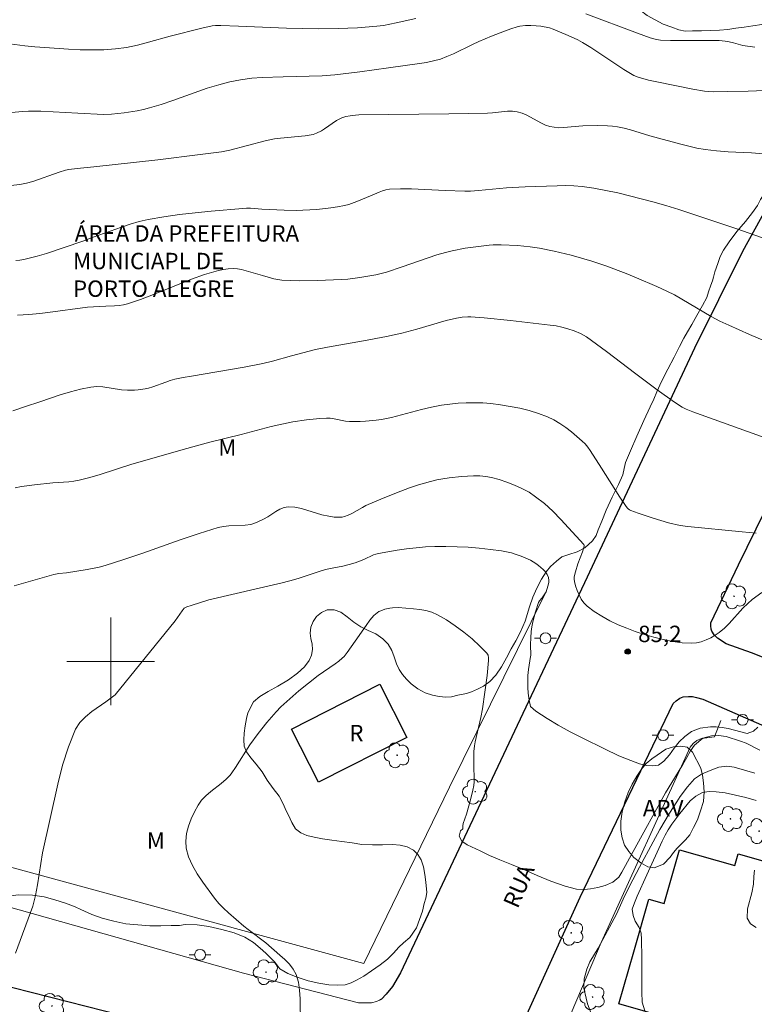
# Model space of a CAD drawing. Units: metres. Extents: x 278780 to 279295, y 1667684 to 1668248.
# Drawn here: x 279092 to 279159, y 1667869 to 1667959 of the extents above; entities that cross this region are included whole.
import ezdxf

# ---------------------------------------------------------------- set-up
doc = ezdxf.new("R2010")
doc.units = ezdxf.units.M
doc.header["$MEASUREMENT"] = 0
for name, color, linetype, lineweight, true_color in [('Arvores_Isoladas', 7, 'Continuous', 18, 0x00ff33), ('Curvas_Intermediarias', 7, 'Continuous', 9, 0x783c14), ('Curvas_Mestras', 7, 'Continuous', 20, 0x783c14), ('Pto_Cotado', 7, 'Continuous', 9, 0x783c14), ('Topon_Pto_Cotado', 7, 'Continuous', 9, 0x783c14), ('Topon_Vegetacao', 7, 'Continuous', 9, 0x00ff33), ('Vegetacao', 7, 'Orla8', 9, 0x00ff33)]:
    doc.layers.add(name, color=color, linetype=linetype, lineweight=lineweight, true_color=true_color)
for name, color, linetype, lineweight in [('Cerca', 8, 'Cerca', 20), ('Edificacoes', 7, 'Continuous', 30), ('Malha_Coordenadas', 7, 'Continuous', 15), ('Muro_Grade', 8, 'Continuous', 20), ('Pavimentacao_Asfaltica_Mfio', 10, 'Continuous', 30), ('Pavimentacao_Asfaltica_S_Mfio', 10, 'Continuous', 15), ('Pavimentacao_Nao_Asfaltica_Mfio', 10, 'Continuous', 30), ('Poste', 7, 'Continuous', 9), ('Topon_de_Vias', 7, 'Continuous', 9), ('Topon_Diversos', 7, 'Continuous', 9), ('Topon_Fundacao_Const_Ruinas', 7, 'Continuous', 9)]:
    doc.layers.add(name, color=color, linetype=linetype, lineweight=lineweight)
doc.styles.add('Arial', font='arial.ttf', dxfattribs={"height": 1.5})
doc.styles.get("Standard").update_dxf_attribs({"font": 'arial.ttf'})
doc.linetypes.add('Cerca', pattern='A,10,0,["X",Standard,S=1,R=0,X=0,Y=-0.5],0.1', length=10.1)
doc.linetypes.add('Orla8', pattern='A,6,-0.5,["V",Standard,S=1,R=0,X=-0.5,Y=-1],-0.5,6,-0.5,["V",Standard,S=1,R=0,X=-0.5,Y=-1],-0.5', length=14)

# ---------------------------------------------------------------- blocks, each defined once
blk = doc.blocks.new('Cotas')
at = {"layer": 'Pto_Cotado'}
blk.add_hatch(color=256, dxfattribs=at).paths.add_polyline_path([(0, 0.24, 1), (0, -0.24, 1)])
at = {"layer": 'Pto_Cotado', "lineweight": -3}
blk.add_lwpolyline([(0, -0.24, -1), (0, 0.24, -1)], format="xyb", close=True, dxfattribs=at)
blk = doc.blocks.new('Poste')
at = {"layer": 'Poste'}
for points in [[(-0.5, 0), (-1, 0)], [(0.5, 0), (1, 0)]]:
    blk.add_lwpolyline(points, dxfattribs=at)
blk.add_lwpolyline([(0, 0.5, 1), (0, -0.5, 1)], format="xyb", close=True, dxfattribs=at)
blk = doc.blocks.new('Arvore')
at = {"layer": 'Arvores_Isoladas'}
blk.add_lwpolyline([(-0.718, 0.493, 0.872324), (-0.722, -0.551, 0.862983), (0.284, -0.827, 0.900105), (0.89, 0.029, 0.863155), (0.262, 0.861, 0.882486)], format="xyb", close=True, dxfattribs=at)
blk.add_circle((0, 0), 0.0286, dxfattribs=at)

msp = doc.modelspace()

# ---------------------------------------------------------------- linework, layer by layer
at = {"layer": 'Cerca', "flags": 128}
msp.add_lwpolyline([(279082.693, 1667956.903), (279082.577, 1667956.701), (279073.382, 1667940.61), (279062.662, 1667923.396), (279046.514, 1667895.549), (279045.255, 1667892.989), (279050.282, 1667892.155), (279065.221, 1667888.387), (279074.727, 1667885.558), (279123.164, 1667872.373), (279131.006, 1667888.486), (279139.75, 1667906.163)], dxfattribs=at)
at = {"layer": 'Curvas_Intermediarias', "flags": 128}
for points, elevation in [([(279143.489, 1667959.227), (279148.212, 1667957.468), (279149.398, 1667957.048), (279149.954, 1667956.895), (279150.333, 1667956.837), (279151.239, 1667956.8), (279152.672, 1667956.795), (279155.268, 1667956.814), (279155.711, 1667956.802), (279156.259, 1667956.743), (279156.622, 1667956.685), (279157.017, 1667956.597), (279157.871, 1667956.348), (279158.962, 1667956.192)], 78), ([(279085.839, 1667949.748), (279091.922, 1667950.313), (279092.489, 1667950.35), (279093.616, 1667950.327), (279096.993, 1667950.142), (279099.335, 1667950.039), (279100.079, 1667950.068), (279101.248, 1667950.197), (279102.413, 1667950.381), (279102.989, 1667950.5), (279103.558, 1667950.642), (279104.625, 1667950.96), (279105.684, 1667951.314), (279108.846, 1667952.426), (279109.911, 1667952.756), (279110.896, 1667953.013), (279111.897, 1667953.212), (279112.906, 1667953.343), (279113.868, 1667953.415), (279115.798, 1667953.49), (279119.37, 1667953.563), (279120.528, 1667953.653), (279122.802, 1667953.932), (279125.445, 1667954.289), (279128.271, 1667954.694), (279128.916, 1667954.802), (279129.553, 1667954.937), (279130.179, 1667955.106), (279130.783, 1667955.322), (279131.374, 1667955.578), (279133.121, 1667956.438), (279133.712, 1667956.702), (279134.871, 1667957.187), (279136.04, 1667957.649), (279136.63, 1667957.858), (279137.224, 1667958.045), (279137.465, 1667958.103), (279137.964, 1667958.16), (279138.47, 1667958.168), (279138.935, 1667958.153), (279139.365, 1667958.102), (279140.178, 1667957.953), (279140.511, 1667957.845), (279141.875, 1667957.267), (279142.768, 1667956.848), (279143.201, 1667956.614), (279143.968, 1667956.15), (279146.964, 1667954.158), (279147.727, 1667953.689), (279147.905, 1667953.594), (279148.282, 1667953.444), (279149.248, 1667953.181), (279150.01, 1667953.013), (279153.289, 1667952.361), (279154.357, 1667952.178), (279154.748, 1667952.134), (279155.142, 1667952.114), (279156.479, 1667952.129), (279158.364, 1667952.176), (279161.372, 1667952.289)], 79), ([(279089.37, 1667956.677), (279092.136, 1667956.326), (279093.06, 1667956.227), (279093.985, 1667956.153), (279096.14, 1667956.012), (279097.22, 1667955.958), (279098.299, 1667955.933), (279099.373, 1667955.952), (279100.44, 1667956.028), (279101.45, 1667956.173), (279102.454, 1667956.383), (279103.453, 1667956.637), (279105.446, 1667957.189), (279108.337, 1667957.924), (279109.287, 1667958.134), (279109.605, 1667958.173), (279110.089, 1667958.178), (279111.714, 1667958.124), (279116.107, 1667957.937), (279117.571, 1667957.892), (279119.035, 1667957.87), (279120.817, 1667957.888), (279122.599, 1667957.963), (279124.373, 1667958.108), (279124.96, 1667958.184), (279126.125, 1667958.405), (279127.948, 1667958.805)], 78), ([(279091.322, 1667936.661), (279091.695, 1667936.704), (279092.064, 1667936.764), (279092.428, 1667936.844), (279093.273, 1667937.074), (279094.114, 1667937.326), (279097.452, 1667938.437), (279098.401, 1667938.823), (279100.991, 1667939.738), (279101.794, 1667940.003), (279102.605, 1667940.235), (279103.425, 1667940.419), (279104.857, 1667940.665), (279106.298, 1667940.868), (279107.746, 1667941.039), (279109.199, 1667941.186), (279112.102, 1667941.446), (279112.446, 1667941.462), (279112.791, 1667941.457), (279113.828, 1667941.384), (279115.876, 1667941.283), (279117.01, 1667941.253), (279117.576, 1667941.266), (279118.86, 1667941.345), (279120.142, 1667941.481), (279120.777, 1667941.577), (279121.405, 1667941.694), (279121.787, 1667941.791), (279122.532, 1667942.062), (279123.951, 1667942.643), (279124.57, 1667942.928), (279124.882, 1667943.055), (279125.199, 1667943.152), (279125.524, 1667943.202), (279126.531, 1667943.24), (279127.545, 1667943.231), (279130.609, 1667943.084), (279132.411, 1667943.027), (279132.932, 1667943.027), (279133.665, 1667943.073), (279136.226, 1667943.329), (279137.931, 1667943.409), (279140.874, 1667943.52), (279141.638, 1667943.534), (279142.398, 1667943.516), (279143.154, 1667943.45), (279144.244, 1667943.29), (279145.331, 1667943.091), (279146.415, 1667942.858), (279147.495, 1667942.601), (279149.639, 1667942.04), (279150.833, 1667941.701), (279152.02, 1667941.337), (279157.335, 1667939.574), (279164.417, 1667937.06)], 81), ([(279162.295, 1667928.288), (279158.482, 1667929.919), (279156.582, 1667930.75), (279155.763, 1667931.133), (279154.962, 1667931.551), (279154.286, 1667931.938), (279152.282, 1667933.144), (279151.604, 1667933.525), (279150.912, 1667933.879), (279149.999, 1667934.304), (279148.142, 1667935.097), (279147.203, 1667935.471), (279145.314, 1667936.182), (279144.058, 1667936.604), (279142.145, 1667937.15), (279140.605, 1667937.536), (279139.244, 1667937.805), (279138.401, 1667937.93), (279137.232, 1667938.036), (279135.732, 1667938.096), (279135.013, 1667938.093), (279134.654, 1667938.075), (279133.685, 1667937.97), (279132.46, 1667937.794), (279131.247, 1667937.559), (279130.648, 1667937.413), (279129.849, 1667937.182), (279129.058, 1667936.922), (279126.697, 1667936.083), (279125.254, 1667935.617), (279124.265, 1667935.355), (279122.818, 1667935.114), (279121.696, 1667934.979), (279121.133, 1667934.93), (279118.933, 1667934.831), (279117.292, 1667934.817), (279116.475, 1667934.839), (279115.661, 1667934.885), (279115.303, 1667934.93), (279114.949, 1667935.007), (279113.894, 1667935.316), (279111.984, 1667935.841), (279111.595, 1667935.91), (279111.204, 1667935.935), (279110.766, 1667935.913), (279110.325, 1667935.853), (279109.884, 1667935.764), (279109.445, 1667935.652), (279108.584, 1667935.384), (279107.405, 1667934.962), (279103.907, 1667933.553), (279102.736, 1667933.107), (279101.554, 1667932.71), (279101.164, 1667932.615), (279100.764, 1667932.558), (279100.359, 1667932.527), (279099.542, 1667932.497), (279097.866, 1667932.402), (279094.236, 1667931.916), (279093.509, 1667931.83), (279092.497, 1667931.738), (279091.484, 1667931.669)], 82), ([(279091.029, 1667922.907), (279092.198, 1667923.325), (279093.52, 1667923.754), (279095.378, 1667924.384), (279096.311, 1667924.673), (279097.248, 1667924.918), (279098.191, 1667925.1), (279098.74, 1667925.137), (279099.296, 1667925.103), (279100.983, 1667924.852), (279101.543, 1667924.812), (279102.189, 1667924.825), (279102.512, 1667924.851), (279103.154, 1667924.941), (279103.469, 1667925.006), (279103.872, 1667925.118), (279105.06, 1667925.556), (279105.459, 1667925.693), (279105.863, 1667925.804), (279106.628, 1667925.965), (279107.399, 1667926.105), (279109.722, 1667926.474), (279112.214, 1667926.903), (279113.925, 1667927.238), (279114.802, 1667927.46), (279116.544, 1667927.954), (279118.755, 1667928.52), (279119.857, 1667928.744), (279123.154, 1667929.31), (279125.251, 1667929.731), (279126.643, 1667930.037), (279128.015, 1667930.383), (279130.714, 1667931.172), (279131.651, 1667931.401), (279132.176, 1667931.489), (279132.705, 1667931.525), (279132.968, 1667931.518), (279134.178, 1667931.428), (279136.598, 1667931.194), (279140.223, 1667930.766), (279140.768, 1667930.688), (279141.308, 1667930.579), (279141.836, 1667930.432), (279142.43, 1667930.227), (279143.011, 1667929.984), (279143.289, 1667929.839), (279143.555, 1667929.676), (279144.477, 1667929.033), (279145.383, 1667928.364), (279148.068, 1667926.299), (279150.017, 1667924.846), (279151.604, 1667923.709), (279152.322, 1667923.246), (279152.696, 1667923.067), (279153.279, 1667922.842), (279160.253, 1667920.318)], 83), ([(279091.263, 1667915.889), (279091.85, 1667915.988), (279093.034, 1667916.141), (279094.702, 1667916.327), (279096.154, 1667916.424), (279096.633, 1667916.482), (279097.106, 1667916.572), (279098.079, 1667916.824), (279099.046, 1667917.108), (279101.932, 1667918.036), (279102.898, 1667918.331), (279106.628, 1667919.398), (279109.072, 1667920.056), (279111.945, 1667920.745), (279114.697, 1667921.481), (279115.387, 1667921.65), (279116.688, 1667921.91), (279117.911, 1667922.099), (279119.138, 1667922.223), (279119.75, 1667922.252), (279120.1, 1667922.239), (279120.449, 1667922.189), (279121.497, 1667921.988), (279121.847, 1667921.959), (279122.833, 1667921.955), (279123.327, 1667921.971), (279124.312, 1667922.056), (279124.798, 1667922.129), (279125.719, 1667922.32), (279126.634, 1667922.553), (279128.458, 1667923.052), (279129.375, 1667923.271), (279130.298, 1667923.439), (279131.044, 1667923.535), (279131.798, 1667923.607), (279132.556, 1667923.651), (279133.313, 1667923.664), (279134.067, 1667923.641), (279134.814, 1667923.58), (279135.69, 1667923.47), (279136.569, 1667923.33), (279137.445, 1667923.154), (279138.31, 1667922.939), (279139.156, 1667922.681), (279139.976, 1667922.377), (279140.556, 1667922.104), (279141.116, 1667921.776), (279141.658, 1667921.405), (279142.181, 1667921.003), (279143.173, 1667920.156), (279143.437, 1667919.893), (279143.676, 1667919.603), (279143.896, 1667919.295), (279144.946, 1667917.679), (279146.613, 1667915.019), (279147.122, 1667914.255), (279147.29, 1667914.039), (279147.385, 1667913.943), (279147.49, 1667913.863), (279147.605, 1667913.803), (279148.278, 1667913.55), (279149.659, 1667913.09), (279151.064, 1667912.689), (279152.118, 1667912.432), (279152.828, 1667912.329), (279157.795, 1667911.846), (279159.091, 1667911.735)], 84), ([(279159.241, 1667893.994), (279158.846, 1667893.6), (279158.264, 1667893.414), (279156.532, 1667893.869), (279155.974, 1667893.953), (279155.428, 1667894), (279154.908, 1667894.011), (279153.972, 1667893.891), (279153.185, 1667893.576), (279152.573, 1667893.138), (279152.035, 1667892.639), (279151.597, 1667892.067), (279151.153, 1667891.451), (279150.646, 1667890.885), (279150.139, 1667890.515), (279149.594, 1667890.428), (279149.042, 1667890.481), (279148.421, 1667890.639), (279147.602, 1667890.918), (279146.509, 1667891.357), (279145.211, 1667891.985), (279144.54, 1667892.327), (279143.882, 1667892.632), (279142.062, 1667893.565), (279140.975, 1667894.17), (279139.963, 1667894.762), (279138.906, 1667895.434), (279138.44, 1667895.88), (279138.295, 1667896.451), (279138.219, 1667897.101), (279138.192, 1667897.617), (279138.201, 1667898.71), (279138.248, 1667899.262), (279138.443, 1667900.454), (279138.447, 1667900.552), (279138.429, 1667901.558), (279138.449, 1667902.141), (279138.494, 1667902.72), (279138.557, 1667903.174), (279138.649, 1667903.626), (279138.892, 1667904.523), (279139.174, 1667905.4), (279139.262, 1667905.55), (279139.508, 1667905.816), (279139.758, 1667906.181), (279139.854, 1667906.376), (279140.03, 1667906.877), (279140.101, 1667907.218), (279140.107, 1667907.385), (279140.064, 1667907.672), (279139.958, 1667907.955), (279139.796, 1667908.196), (279139.602, 1667908.4), (279139.169, 1667908.783), (279138.934, 1667908.956), (279138.69, 1667909.111), (279138.438, 1667909.244), (279137.578, 1667909.616), (279137.133, 1667909.777), (279136.68, 1667909.917), (279136.222, 1667910.03), (279135.762, 1667910.113), (279134.759, 1667910.245), (279133.747, 1667910.353), (279132.731, 1667910.434), (279131.713, 1667910.488), (279130.695, 1667910.513), (279129.681, 1667910.508), (279128.817, 1667910.47), (279127.951, 1667910.398), (279127.086, 1667910.296), (279126.224, 1667910.172), (279124.515, 1667909.879), (279124.281, 1667909.819), (279124.055, 1667909.732), (279123.166, 1667909.315), (279122.366, 1667909.026), (279121.826, 1667908.853), (279121.241, 1667908.704), (279120.288, 1667908.532), (279119.66, 1667908.393), (279119.191, 1667908.255), (279117.333, 1667907.633), (279116.862, 1667907.498), (279115.687, 1667907.199), (279108.999, 1667905.616), (279107.355, 1667905.124), (279106.958, 1667904.981), (279106.733, 1667904.856), (279106.531, 1667904.631), (279105.895, 1667903.708), (279103.169, 1667900.315), (279100.415, 1667896.946), (279099.564, 1667896.297), (279098.278, 1667895.403), (279097.68, 1667894.928), (279097.167, 1667894.4), (279096.783, 1667893.791), (279096.129, 1667892.183), (279095.596, 1667890.496), (279095.149, 1667888.755), (279093.769, 1667882.49), (279093.598, 1667881.511), (279093.286, 1667879.547), (279093.104, 1667878.573), (279092.88, 1667877.609), (279091.294, 1667873.299)], 86), ([(279159.434, 1667891.886), (279158.18, 1667892.508), (279157.652, 1667892.709), (279156.33, 1667893.128), (279155.635, 1667893.224), (279154.991, 1667893.173), (279154.204, 1667892.968), (279153.456, 1667892.321), (279153.092, 1667891.81), (279152.728, 1667891.214), (279152.371, 1667890.562), (279151.964, 1667889.873), (279150.805, 1667887.966), (279147.816, 1667882.61), (279146.793, 1667880.728), (279146.509, 1667880.261), (279145.972, 1667879.799), (279145.272, 1667879.496), (279144.591, 1667879.322), (279143.934, 1667879.197), (279143.382, 1667879.115), (279142.632, 1667879.156), (279141.602, 1667879.435), (279140.304, 1667879.891), (279139.038, 1667880.415), (279137.821, 1667880.964), (279136.697, 1667881.421), (279135.635, 1667881.829), (279134.667, 1667882.243), (279133.828, 1667882.652), (279132.636, 1667883.201), (279132.151, 1667883.555), (279131.889, 1667883.996), (279132.024, 1667884.488), (279132.23, 1667884.682), (279132.233, 1667884.955), (279132.278, 1667885.167), (279132.575, 1667886.01), (279132.94, 1667887.325), (279133.154, 1667888.205), (279133.23, 1667888.649), (279133.262, 1667888.986), (279133.269, 1667889.326), (279133.233, 1667890.352), (279133.24, 1667891.223), (279133.257, 1667891.753), (279133.299, 1667892.279), (279133.361, 1667892.639), (279133.892, 1667894.866), (279134.033, 1667895.66), (279134.465, 1667898.706), (279134.599, 1667900.078), (279134.6, 1667900.328), (279134.554, 1667900.554), (279134.44, 1667900.743), (279133.794, 1667901.403), (279133.089, 1667902.052), (279132.337, 1667902.676), (279131.55, 1667903.263), (279130.74, 1667903.799), (279129.918, 1667904.27), (279129.406, 1667904.49), (279128.859, 1667904.642), (279128.29, 1667904.742), (279127.708, 1667904.809), (279126.309, 1667904.927), (279125.813, 1667904.907), (279125.566, 1667904.874), (279125.088, 1667904.766), (279124.726, 1667904.635), (279124.55, 1667904.549), (279124.382, 1667904.448), (279124.228, 1667904.332), (279124.093, 1667904.201), (279123.725, 1667903.76), (279123.378, 1667903.296), (279122.39, 1667901.846), (279121.652, 1667900.805), (279121.363, 1667900.449), (279121.201, 1667900.29), (279120.88, 1667900.023), (279120.545, 1667899.77), (279118.991, 1667898.705), (279117.237, 1667897.291), (279116.115, 1667896.337), (279115.581, 1667895.833), (279115.135, 1667895.372), (279114.288, 1667894.402), (279113.489, 1667893.389), (279112.75, 1667892.375), (279111.44, 1667890.299), (279111.1, 1667889.79), (279110.937, 1667889.584), (279110.566, 1667889.209), (279110.121, 1667888.823), (279109.176, 1667888.088), (279108.725, 1667887.707), (279108.324, 1667887.297), (279107.996, 1667886.841), (279107.673, 1667886.246), (279107.374, 1667885.6), (279107.124, 1667884.924), (279106.947, 1667884.239), (279106.867, 1667883.566), (279106.908, 1667882.926), (279107.128, 1667882.126), (279107.48, 1667881.333), (279107.929, 1667880.553), (279108.441, 1667879.789), (279109.513, 1667878.332), (279109.901, 1667877.858), (279110.327, 1667877.413), (279110.782, 1667876.991), (279112.202, 1667875.778), (279112.591, 1667875.457), (279114.206, 1667874.24), (279115.494, 1667873.126), (279115.947, 1667872.722), (279116.363, 1667872.3), (279116.714, 1667871.848), (279116.97, 1667871.357), (279117.178, 1667870.657), (279117.294, 1667869.912), (279117.343, 1667869.139), (279117.367, 1667866.792)], 87), ([(279158.972, 1667889.787), (279157.067, 1667890.315), (279156.397, 1667890.399), (279155.684, 1667890.317), (279154.886, 1667890.026), (279154.099, 1667889.686), (279153.456, 1667889.242), (279152.801, 1667888.515), (279152.141, 1667887.635), (279151.814, 1667887.162), (279151.166, 1667886.122), (279150.273, 1667884.615), (279149.675, 1667883.478), (279148.399, 1667881.172), (279147.488, 1667879.426), (279146.921, 1667878.257), (279146.312, 1667876.874), (279144.624, 1667873.751), (279143.859, 1667872.508), (279143.576, 1667871.844), (279143.35, 1667870.966), (279143.328, 1667870.118), (279143.517, 1667869.174), (279143.637, 1667868.665), (279143.987, 1667867.782)], 88), ([(279159.078, 1667887.272), (279158.153, 1667887.533), (279157.204, 1667887.745), (279156.26, 1667887.987), (279155.417, 1667888.071), (279154.791, 1667888.099), (279154.177, 1667888.005), (279153.571, 1667887.672), (279153.033, 1667887.234), (279152.1, 1667886.084), (279151.378, 1667885.118), (279151.045, 1667884.589), (279150.755, 1667884.09), (279150.485, 1667883.549), (279149.069, 1667880.476), (279148.208, 1667878.533), (279147.943, 1667877.912), (279147.74, 1667877.316), (279147.817, 1667876.764), (279148.017, 1667876.236), (279148.385, 1667875.642), (279148.566, 1667875.133), (279148.599, 1667874.55), (279148.617, 1667872.917), (279148.638, 1667872.346), (279148.609, 1667869.744), (279148.644, 1667868.829), (279148.907, 1667868.032)], 89), ([(279159.092, 1667875.658), (279158.558, 1667875.987), (279158.271, 1667876.514), (279158.293, 1667877.349), (279158.697, 1667878.812), (279158.843, 1667879.622), (279158.872, 1667880.304), (279158.926, 1667880.887)], 89)]:
    msp.add_lwpolyline(points, dxfattribs=dict(at, elevation=elevation))
at = {"layer": 'Curvas_Mestras', "flags": 128}
for points, elevation in [([(279159.721, 1667946.433), (279158.66, 1667946.512), (279156.53, 1667946.625), (279155.47, 1667946.705), (279154.416, 1667946.831), (279153.666, 1667946.962), (279152.921, 1667947.127), (279152.18, 1667947.314), (279149.368, 1667948.082), (279147.59, 1667948.621), (279146.993, 1667948.777), (279146.392, 1667948.901), (279145.946, 1667948.964), (279145.495, 1667949), (279144.586, 1667949.021), (279143.232, 1667948.99), (279141.449, 1667948.833), (279141.005, 1667948.825), (279140.603, 1667948.859), (279140.204, 1667948.944), (279139.819, 1667949.07), (279139.383, 1667949.266), (279138.104, 1667949.962), (279137.671, 1667950.152), (279137.225, 1667950.281), (279136.784, 1667950.333), (279136.332, 1667950.327), (279134.948, 1667950.17), (279134.488, 1667950.141), (279130.95, 1667950.082), (279122.702, 1667949.987), (279122.411, 1667949.973), (279121.925, 1667949.917), (279121.53, 1667949.838), (279121.149, 1667949.716), (279120.968, 1667949.636), (279120.68, 1667949.476), (279119.584, 1667948.716), (279119.302, 1667948.542), (279118.845, 1667948.313), (279118.524, 1667948.201), (279118.359, 1667948.165), (279117.805, 1667948.085), (279115.56, 1667947.881), (279115.004, 1667947.803), (279114.146, 1667947.62), (279110.909, 1667946.777), (279110.132, 1667946.629), (279108.191, 1667946.37), (279104.301, 1667945.898), (279098.46, 1667945.228), (279096.937, 1667945.086), (279096.18, 1667944.994), (279095.874, 1667944.928), (279095.273, 1667944.741), (279092.885, 1667943.916), (279092.282, 1667943.747), (279091.671, 1667943.624), (279090.868, 1667943.526)], 80), ([(279159.609, 1667906.311), (279158.733, 1667905.662), (279158.321, 1667905.306), (279157.883, 1667904.862), (279156.628, 1667903.456), (279156.186, 1667903.025), (279155.711, 1667902.643), (279155.332, 1667902.392), (279154.926, 1667902.159), (279154.498, 1667901.957), (279154.059, 1667901.799), (279153.615, 1667901.697), (279153.174, 1667901.663), (279152.319, 1667901.709), (279151.451, 1667901.82), (279150.578, 1667901.987), (279149.709, 1667902.2), (279148.854, 1667902.452), (279148.021, 1667902.731), (279147.242, 1667903.024), (279146.464, 1667903.354), (279145.699, 1667903.722), (279144.961, 1667904.128), (279144.262, 1667904.572), (279143.615, 1667905.057), (279143.325, 1667905.348), (279143.079, 1667905.695), (279142.872, 1667906.081), (279142.7, 1667906.489), (279142.56, 1667906.902), (279142.446, 1667907.303), (279142.418, 1667907.517), (279142.433, 1667907.741), (279142.544, 1667908.198), (279142.771, 1667908.926), (279143.189, 1667910.018), (279143.323, 1667910.427), (279143.346, 1667910.565), (279143.336, 1667910.626), (279143.306, 1667910.679), (279141.207, 1667912.986), (279140.471, 1667913.731), (279139.705, 1667914.431), (279138.902, 1667915.068), (279138.295, 1667915.468), (279137.647, 1667915.822), (279136.969, 1667916.132), (279136.271, 1667916.399), (279135.565, 1667916.626), (279134.861, 1667916.816), (279134.328, 1667916.916), (279133.78, 1667916.966), (279133.224, 1667916.976), (279132.665, 1667916.955), (279132.107, 1667916.914), (279130.986, 1667916.795), (279130.414, 1667916.706), (279129.845, 1667916.597), (279129.28, 1667916.468), (279128.167, 1667916.153), (279127.355, 1667915.878), (279126.549, 1667915.579), (279124.954, 1667914.929), (279123.372, 1667914.25), (279123.041, 1667914.09), (279122.074, 1667913.536), (279121.747, 1667913.377), (279121.411, 1667913.255), (279121.179, 1667913.205), (279120.938, 1667913.183), (279120.692, 1667913.183), (279120.444, 1667913.201), (279119.956, 1667913.27), (279119.334, 1667913.412), (279117.471, 1667913.984), (279116.86, 1667914.108), (279116.258, 1667914.14), (279115.869, 1667914.069), (279115.49, 1667913.911), (279115.118, 1667913.696), (279114.377, 1667913.215), (279114, 1667913.01), (279113.42, 1667912.731), (279113.023, 1667912.578), (279112.818, 1667912.528), (279112.324, 1667912.463), (279110.813, 1667912.393), (279110.315, 1667912.34), (279109.828, 1667912.237), (279108.093, 1667911.709), (279106.37, 1667911.128), (279102.936, 1667909.904), (279101.214, 1667909.308), (279099.482, 1667908.756), (279098.946, 1667908.613), (279097.853, 1667908.402), (279095.967, 1667908.111), (279095.263, 1667908.037), (279094.802, 1667907.948), (279091.172, 1667906.915)], 85)]:
    msp.add_lwpolyline(points, dxfattribs=dict(at, elevation=elevation))
at = {"layer": 'Edificacoes', "flags": 128}
for points in [[(279127.109, 1667893.039), (279119.022, 1667888.935), (279116.547, 1667893.812), (279124.634, 1667897.916)], [(279147.882, 1667873.427), (279149.27, 1667878.257), (279150.653, 1667877.859), (279152.065, 1667882.769), (279157.131, 1667881.312), (279157.443, 1667882.399), (279159.057, 1667881.935), (279165.838, 1667879.985), (279167.583, 1667879.483), (279165.637, 1667872.714), (279165.633, 1667872.7), (279164.432, 1667873.046), (279161.901, 1667864.243), (279146.513, 1667868.667)]]:
    msp.add_lwpolyline(points, close=True, dxfattribs=at)
at = {"layer": 'Malha_Coordenadas', "flags": 128}
for points in [[(279100, 1667904), (279100, 1667896)], [(279104, 1667900), (279096, 1667900)]]:
    msp.add_lwpolyline(points, dxfattribs=at)
at = {"layer": 'Muro_Grade', "flags": 128}
msp.add_lwpolyline([(279155.855, 1667894.584), (279155.275, 1667893.084), (279154.577, 1667893.01), (279154.089, 1667892.951), (279153.657, 1667892.754), (279153.321, 1667892.493), (279153.063, 1667892.145), (279144.894, 1667874.286), (279141.728, 1667866.796), (279163.566, 1667860.654)], dxfattribs=at)
at = {"layer": 'Pavimentacao_Asfaltica_Mfio', "flags": 128}
for points in [[(279155.032, 1667902.754), (279154.96, 1667902.958), (279154.929, 1667903.26), (279154.953, 1667903.523), (279157.46, 1667908.817), (279164.727, 1667923.637), (279172.336, 1667938.551), (279179.152, 1667950.759), (279187.806, 1667965.525), (279197.267, 1667981.699), (279208.637, 1668001.027), (279218.26, 1668017.454), (279224.352, 1668027.599), (279226.87, 1668031.822), (279228.123, 1668033.693), (279229.521, 1668035.57), (279231.272, 1668037.738), (279233.909, 1668040.462), (279236.506, 1668043.146), (279239.076, 1668045.404), (279241.042, 1668046.897), (279243.78, 1668048.724), (279247.096, 1668050.696), (279252.775, 1668053.788)], [(279166.496, 1667955.758), (279166.038, 1667954.381), (279164.83, 1667951.832), (279161.976, 1667945.271), (279160.571, 1667942.47), (279157.836, 1667937.508), (279153.433, 1667928.65), (279143.629, 1667907.697), (279134.912, 1667889.278), (279126.537, 1667871.508), (279125.81, 1667870.243), (279125.224, 1667869.554), (279124.785, 1667869.108), (279124.594, 1667869.015)], [(279137.929, 1667867.345), (279142.972, 1667878.436), (279151.481, 1667896.144), (279151.764, 1667896.405), (279152.097, 1667896.629), (279152.422, 1667896.756), (279152.9, 1667896.792)], [(279085.987, 1667871.444), (279104.474, 1667866.744), (279123.686, 1667861.21), (279139.308, 1667856.387), (279155.369, 1667851.32), (279174.709, 1667845.445), (279193.11, 1667839.965), (279207.602, 1667836.002), (279221.997, 1667832.506), (279229.991, 1667830.47), (279239.42, 1667828.2), (279248.379, 1667826.236), (279256.715, 1667824.329), (279269.173, 1667821.28), (279278.202, 1667819.449)]]:
    msp.add_lwpolyline(points, dxfattribs=at)
at = {"layer": 'Pavimentacao_Asfaltica_S_Mfio', "flags": 128}
msp.add_lwpolyline([(279124.594, 1667869.015), (279124.326, 1667868.883), (279123.868, 1667868.776), (279123.364, 1667868.748), (279122.672, 1667868.755), (279112.173, 1667871.49), (279044.153, 1667890.657), (279043.659, 1667890.837), (279043.412, 1667891.216), (279043.29, 1667891.623), (279043.283, 1667891.715)], dxfattribs=at)
at = {"layer": 'Pavimentacao_Nao_Asfaltica_Mfio', "flags": 128}
for points in [[(279172.145, 1667895.465), (279158.667, 1667900.778), (279156.347, 1667901.616), (279155.545, 1667902.138), (279155.251, 1667902.427), (279155.032, 1667902.754)], [(279152.9, 1667896.792), (279153.27, 1667896.776), (279153.64, 1667896.688), (279154.201, 1667896.533), (279160.56, 1667893.768)]]:
    msp.add_lwpolyline(points, dxfattribs=at)
at = {"layer": 'Vegetacao', "flags": 128}
for points in [[(279048.716, 1667900.911), (279048.775, 1667901.409), (279048.957, 1667902.057), (279049.262, 1667902.461), (279049.679, 1667902.79), (279050.128, 1667903.045), (279050.674, 1667903.377), (279051.182, 1667903.736), (279051.743, 1667904.383), (279052.123, 1667904.874), (279052.7, 1667905.592), (279053.441, 1667906.525), (279054.12, 1667907.447), (279054.625, 1667908.232), (279054.935, 1667908.783), (279055.172, 1667909.255), (279055.551, 1667909.837), (279056.026, 1667910.566), (279056.595, 1667911.454), (279057.188, 1667912.344), (279057.722, 1667913.217), (279058.167, 1667913.97), (279058.447, 1667914.639), (279058.877, 1667915.462), (279059.245, 1667916.002), (279059.569, 1667916.523), (279059.862, 1667917.128), (279060.362, 1667918.014), (279060.974, 1667918.977), (279061.539, 1667919.912), (279062.093, 1667920.978), (279062.284, 1667921.481), (279062.588, 1667921.985), (279062.947, 1667922.656), (279063.262, 1667923.403), (279063.581, 1667924.191), (279063.912, 1667924.945), (279064.178, 1667925.699), (279064.344, 1667926.328), (279064.464, 1667926.901), (279064.632, 1667927.715), (279064.993, 1667928.526), (279065.612, 1667929.478), (279066.31, 1667930.51), (279066.932, 1667931.49), (279067.399, 1667932.292), (279067.754, 1667933.219), (279068.047, 1667933.774), (279068.54, 1667934.412), (279069.142, 1667935.077), (279069.825, 1667935.831), (279070.459, 1667936.523), (279071.165, 1667937.547), (279071.46, 1667938.088), (279071.643, 1667938.642), (279071.813, 1667939.22), (279071.987, 1667939.798), (279072.089, 1667940.36), (279072.073, 1667940.893), (279071.916, 1667941.463), (279071.676, 1667942.041), (279071.236, 1667942.886), (279071.058, 1667943.462), (279070.88, 1667943.976), (279070.703, 1667944.522), (279070.507, 1667945.036), (279070.284, 1667945.535), (279070.088, 1667946.057), (279069.879, 1667946.605), (279069.669, 1667947.138), (279069.521, 1667947.695), (279069.558, 1667948.387), (279069.75, 1667949.147), (279069.996, 1667949.924), (279070.315, 1667950.767), (279070.685, 1667951.717), (279071.045, 1667952.615), (279071.307, 1667953.327), (279071.465, 1667953.874), (279071.768, 1667954.764), (279072.146, 1667955.734), (279072.562, 1667956.552), (279073.096, 1667957.557), (279073.423, 1667958.141), (279073.698, 1667958.585), (279074.097, 1667959.005), (279074.599, 1667959.293), (279075.177, 1667959.429), (279075.756, 1667959.419), (279076.264, 1667959.268), (279076.731, 1667959.049), (279077.136, 1667958.83), (279077.807, 1667958.503), (279078.282, 1667958.267), (279078.743, 1667958.107), (279079.277, 1667957.915), (279079.694, 1667957.736), (279080.429, 1667957.435), (279080.939, 1667957.312), (279081.462, 1667957.195), (279082.203, 1667957.111), (279082.767, 1667957.184), (279083.463, 1667957.434), (279084.063, 1667957.892), (279084.337, 1667958.335), (279084.576, 1667958.79), (279084.832, 1667959.28), (279085.1, 1667959.925), (279085.333, 1667960.383), (279085.709, 1667961.155), (279086.02, 1667962.015), (279086.252, 1667962.833), (279086.421, 1667963.604), (279086.5, 1667964.168), (279086.427, 1667964.83), (279086.33, 1667965.518), (279086.345, 1667966.416), (279086.429, 1667966.988), (279086.556, 1667967.56), (279086.739, 1667968.224), (279086.819, 1667968.578), (279087.017, 1667969.027), (279087.337, 1667969.538), (279087.694, 1667969.987), (279087.975, 1667970.463), (279088.13, 1667970.976), (279088.377, 1667971.525), (279088.835, 1667972.323), (279088.962, 1667972.6), (279089.318, 1667973.441), (279089.59, 1667974.164), (279089.862, 1667974.562), (279090.339, 1667974.974), (279090.956, 1667975.338), (279091.599, 1667975.671), (279092.204, 1667975.976), (279092.763, 1667976.241), (279093.682, 1667976.748), (279094.2, 1667977.173), (279094.868, 1667977.742), (279095.594, 1667978.319), (279096.281, 1667978.876), (279096.847, 1667979.444), (279097.284, 1667979.934), (279097.773, 1667980.564), (279098.077, 1667981.016), (279098.413, 1667981.624), (279099.014, 1667982.582), (279099.712, 1667983.78), (279100.354, 1667984.977), (279100.827, 1667986.018), (279101.215, 1667986.94), (279101.462, 1667987.443), (279101.989, 1667988.263), (279102.623, 1667989.283), (279103.256, 1667990.289), (279103.815, 1667991.202), (279104.229, 1667991.848), (279104.476, 1667992.406), (279104.791, 1667992.863), (279105.166, 1667993.364), (279105.532, 1667993.888), (279105.937, 1667994.373), (279106.302, 1667994.747), (279106.917, 1667995.191), (279107.471, 1667995.383), (279108.14, 1667995.344), (279108.844, 1667995.121), (279109.338, 1667994.744), (279109.761, 1667994.376), (279110.322, 1667993.775), (279110.924, 1667993.049), (279111.273, 1667992.634), (279111.655, 1667992.152), (279112.038, 1667991.663), (279112.402, 1667991.135), (279112.754, 1667990.622), (279113.169, 1667990.092), (279113.589, 1667989.535), (279113.98, 1667989.027), (279114.679, 1667988.388), (279115.046, 1667988.014), (279115.474, 1667987.579), (279116.06, 1667986.936), (279116.744, 1667986.162), (279117.529, 1667985.408), (279118.32, 1667984.658), (279119.048, 1667983.902), (279119.691, 1667983.261), (279120.34, 1667982.621), (279120.897, 1667982.116), (279121.373, 1667981.717), (279121.797, 1667981.301), (279122.216, 1667980.783), (279122.281, 1667980.058), (279122.062, 1667979.07), (279122.148, 1667978.343), (279122.794, 1667977.674), (279123.354, 1667977.097), (279123.654, 1667976.699), (279123.879, 1667976.197), (279123.975, 1667975.636), (279123.961, 1667975.072), (279123.8, 1667974.534), (279123.475, 1667974.028), (279123.089, 1667973.62), (279122.543, 1667972.976), (279122.643, 1667972.285), (279122.739, 1667971.714), (279123.16, 1667970.862), (279123.905, 1667970.199), (279124.412, 1667969.951), (279125.012, 1667969.736), (279125.71, 1667969.553), (279126.478, 1667969.422), (279127.299, 1667969.296), (279128.192, 1667969.118), (279129.173, 1667968.976), (279130.216, 1667968.821), (279131.285, 1667968.601), (279132.376, 1667968.347), (279133.446, 1667968.107), (279134.399, 1667967.83), (279135.29, 1667967.544), (279135.777, 1667967.625), (279136.361, 1667967.795), (279136.972, 1667968.091), (279137.651, 1667968.377), (279138.38, 1667968.627), (279139.185, 1667968.761), (279139.918, 1667968.746), (279140.56, 1667968.622), (279141.164, 1667968.407), (279141.729, 1667968.125), (279142.313, 1667967.84), (279142.889, 1667967.588), (279143.451, 1667967.347), (279144.002, 1667967.039), (279144.535, 1667966.719), (279145.128, 1667966.348), (279145.633, 1667965.877), (279145.943, 1667965.377), (279146.099, 1667964.793), (279146.148, 1667964.118), (279146.139, 1667963.448), (279146.163, 1667962.849), (279146.3, 1667962.14), (279146.514, 1667961.667), (279146.883, 1667961.134), (279147.393, 1667960.594), (279147.926, 1667960.076), (279148.474, 1667959.568), (279149.113, 1667959.088), (279149.829, 1667958.704), (279150.586, 1667958.309), (279151.356, 1667958.007), (279152.011, 1667957.79), (279152.594, 1667957.669), (279153.247, 1667957.691), (279154.086, 1667957.683), (279154.919, 1667957.706), (279155.742, 1667957.744), (279156.494, 1667957.822), (279157.225, 1667957.929), (279157.986, 1667958.007), (279158.783, 1667958.145), (279159.598, 1667958.274), (279160.246, 1667958.328), (279160.767, 1667958.358), (279161.262, 1667958.284), (279161.795, 1667958.122), (279162.412, 1667957.818), (279162.942, 1667957.396), (279163.295, 1667956.971), (279163.527, 1667956.492), (279163.77, 1667955.877), (279163.944, 1667955.312), (279164.161, 1667954.622), (279164.266, 1667953.84), (279164.178, 1667953.023), (279163.945, 1667952.098), (279163.699, 1667951.235), (279163.449, 1667950.618), (279163.24, 1667950.001), (279163.145, 1667949.407), (279163.088, 1667948.76), (279162.941, 1667948.023), (279162.667, 1667947.169), (279162.276, 1667946.324), (279161.712, 1667945.455), (279161.133, 1667944.632), (279160.592, 1667943.903), (279160.126, 1667943.202), (279159.48, 1667942.242), (279159.199, 1667941.693), (279158.765, 1667941.056), (279158.107, 1667940.244), (279157.323, 1667939.312), (279156.626, 1667938.369), (279156.103, 1667937.63), (279155.786, 1667937.042), (279155.58, 1667936.4), (279155.298, 1667935.634), (279155.196, 1667935.149), (279155.084, 1667934.805), (279154.934, 1667934.418), (279154.723, 1667933.799), (279154.57, 1667933.297), (279154.176, 1667932.549), (279153.656, 1667931.652), (279153.205, 1667930.807), (279152.813, 1667930.143), (279152.466, 1667929.561), (279152.08, 1667928.821), (279151.573, 1667927.838), (279150.999, 1667926.734), (279150.433, 1667925.6), (279150.003, 1667924.651), (279149.73, 1667923.996), (279149.378, 1667923.274), (279148.803, 1667922.032), (279148.151, 1667920.618), (279147.575, 1667919.258), (279147.114, 1667918.186), (279147.007, 1667917.637), (279146.875, 1667917.061), (279146.491, 1667916.177), (279145.903, 1667915.015), (279145.369, 1667913.82), (279144.951, 1667912.813), (279144.632, 1667912.034), (279144.435, 1667911.528), (279144.114, 1667911.028), (279143.399, 1667910.401), (279142.69, 1667910.016), (279141.952, 1667909.789), (279141.292, 1667909.568), (279140.807, 1667909.182), (279140.262, 1667908.681), (279139.868, 1667908.188), (279139.443, 1667907.523), (279139.013, 1667906.692), (279138.635, 1667905.876), (279138.341, 1667904.989), (279137.948, 1667903.673), (279137.74, 1667903.199), (279137.461, 1667902.587), (279137.092, 1667901.891), (279136.664, 1667901.137), (279136.229, 1667900.316), (279135.785, 1667899.501), (279135.246, 1667898.749), (279134.694, 1667898.149), (279134.123, 1667897.729), (279133.568, 1667897.444), (279133.04, 1667897.216), (279132.56, 1667897.07), (279131.79, 1667896.912), (279131.2, 1667896.757), (279130.666, 1667896.728), (279130.085, 1667896.795), (279129.455, 1667896.913), (279128.777, 1667897.125), (279128.111, 1667897.482), (279127.512, 1667897.937), (279127.066, 1667898.369), (279126.704, 1667898.797), (279126.397, 1667899.266), (279126.171, 1667899.775), (279125.959, 1667900.4), (279125.742, 1667900.992), (279125.394, 1667901.565), (279124.905, 1667902.076), (279124.277, 1667902.512), (279123.561, 1667902.838), (279122.889, 1667903.154), (279122.254, 1667903.582), (279121.662, 1667904.062), (279121.067, 1667904.508), (279120.454, 1667904.726), (279119.825, 1667904.703), (279119.293, 1667904.478), (279118.855, 1667904.102), (279118.531, 1667903.645), (279118.32, 1667903.135), (279118.27, 1667902.594), (279118.33, 1667902.095), (279118.436, 1667901.58), (279118.462, 1667901.078), (279118.39, 1667900.571), (279118.174, 1667900.065), (279117.732, 1667899.512), (279117.098, 1667898.934), (279116.283, 1667898.311), (279115.295, 1667897.738), (279114.425, 1667897.257), (279113.668, 1667896.797), (279113.071, 1667896.297), (279112.551, 1667895.305), (279112.437, 1667894.762), (279112.321, 1667894.106), (279112.204, 1667893.438), (279112.188, 1667892.836), (279112.224, 1667892.254), (279112.43, 1667891.722), (279112.82, 1667891.186), (279113.317, 1667890.6), (279113.853, 1667889.905), (279114.333, 1667889.13), (279114.887, 1667888.368), (279115.422, 1667887.655), (279115.807, 1667886.903), (279116.047, 1667886.377), (279116.265, 1667885.916), (279116.568, 1667885.27), (279116.906, 1667884.675), (279117.4, 1667884.316), (279117.965, 1667884.078), (279118.623, 1667883.91), (279119.403, 1667883.779), (279120.25, 1667883.634), (279121.171, 1667883.52), (279122.096, 1667883.387), (279123.001, 1667883.261), (279123.955, 1667883.213), (279124.893, 1667883.23), (279125.783, 1667883.233), (279126.506, 1667883.186), (279127.151, 1667883.028), (279127.72, 1667882.719), (279128.107, 1667882.346), (279128.426, 1667881.831), (279128.637, 1667881.195), (279128.749, 1667880.507), (279128.842, 1667879.791), (279128.956, 1667878.846), (279128.846, 1667878.331), (279128.712, 1667877.837), (279128.534, 1667877.152), (279128.272, 1667876.394), (279127.985, 1667875.627), (279127.377, 1667874.737), (279126.8, 1667874.25), (279126.378, 1667873.843), (279125.88, 1667873.315), (279125.341, 1667872.757), (279124.655, 1667872.224), (279123.869, 1667871.676), (279123.185, 1667871.196), (279122.502, 1667870.847), (279122.027, 1667870.598), (279121.455, 1667870.422), (279120.768, 1667870.363), (279119.977, 1667870.416), (279119.053, 1667870.554), (279118.088, 1667870.782), (279117.075, 1667871.107), (279116.205, 1667871.434), (279115.493, 1667871.87), (279115.041, 1667872.476), (279114.636, 1667872.883), (279114.19, 1667873.302), (279113.681, 1667873.767), (279113.066, 1667874.279), (279112.274, 1667874.775), (279111.304, 1667875.177), (279110.187, 1667875.485), (279108.991, 1667875.757), (279107.908, 1667875.907), (279106.818, 1667875.921), (279106.311, 1667875.85), (279105.537, 1667875.839), (279104.602, 1667875.819), (279103.595, 1667875.819), (279102.477, 1667875.894), (279101.386, 1667875.997), (279100.296, 1667876.241), (279099.206, 1667876.518), (279098.277, 1667876.837), (279097.257, 1667877.306), (279096.737, 1667877.54), (279095.876, 1667877.875), (279094.892, 1667878.18), (279093.914, 1667878.472), (279092.847, 1667878.62), (279091.596, 1667878.642), (279090.281, 1667878.474), (279088.964, 1667878.368), (279087.767, 1667878.386), (279086.819, 1667878.465), (279086.076, 1667878.541), (279085.496, 1667878.619), (279084.654, 1667878.824), (279083.76, 1667879.08), (279082.833, 1667879.393), (279081.907, 1667879.832), (279081.017, 1667880.305), (279080.092, 1667880.764), (279079.196, 1667881.221), (279078.387, 1667881.676), (279077.773, 1667882.125), (279077.381, 1667882.599), (279077.017, 1667883.189), (279076.553, 1667884.01), (279076.078, 1667884.844), (279075.775, 1667885.647), (279075.619, 1667886.047), (279075.343, 1667886.473), (279074.998, 1667886.878), (279074.581, 1667887.333), (279074.113, 1667887.724), (279073.599, 1667888.057), (279073.084, 1667888.351), (279072.528, 1667888.598), (279071.866, 1667888.801), (279071.098, 1667888.942), (279070.237, 1667888.999), (279069.346, 1667888.979), (279068.44, 1667888.85), (279067.605, 1667888.689), (279066.945, 1667888.597), (279066.35, 1667888.565), (279065.725, 1667888.496), (279065.144, 1667888.407), (279064.245, 1667888.333), (279060.42, 1667888.042), (279059.577, 1667887.999), (279058.884, 1667887.98), (279058.06, 1667887.979), (279057.213, 1667887.985), (279056.402, 1667888.064), (279055.639, 1667888.194), (279054.933, 1667888.387), (279054.251, 1667888.62), (279053.577, 1667888.892), (279052.895, 1667889.264), (279052.3, 1667889.691), (279051.68, 1667890.121), (279051.137, 1667890.573), (279050.714, 1667891.089), (279050.27, 1667891.802), (279050.113, 1667892.279), (279049.869, 1667893.019), (279049.588, 1667893.924), (279049.351, 1667894.897), (279049.105, 1667896.179), (279048.963, 1667896.905), (279048.901, 1667897.497), (279048.908, 1667898.131), (279048.899, 1667898.717), (279048.817, 1667899.521)], [(279154.019, 1667890.222), (279154.17, 1667889.583), (279154.283, 1667888.877), (279154.332, 1667888.05), (279154.258, 1667887.17), (279154.001, 1667886.319), (279153.716, 1667885.518), (279153.367, 1667884.797), (279153.006, 1667884.142), (279152.621, 1667883.659), (279152.214, 1667883.272), (279151.85, 1667882.898), (279151.53, 1667882.508), (279151.223, 1667882.087), (279150.62, 1667881.449), (279149.755, 1667881.117), (279149.167, 1667881.206), (279148.518, 1667881.572), (279147.899, 1667882.062), (279147.42, 1667882.598), (279147.051, 1667883.197), (279146.831, 1667883.853), (279146.704, 1667884.557), (279146.699, 1667885.372), (279146.838, 1667886.237), (279147.063, 1667887.14), (279147.37, 1667887.997), (279147.731, 1667888.778), (279148.156, 1667889.503), (279148.587, 1667890.142), (279149.034, 1667890.643), (279149.547, 1667891.082), (279150.034, 1667891.434), (279150.808, 1667891.956), (279151.524, 1667892.182), (279152.206, 1667892.252), (279152.768, 1667892.165), (279153.257, 1667891.683)]]:
    msp.add_lwpolyline(points, close=True, dxfattribs=at)

# ---------------------------------------------------------------- block references
at = {"layer": 'Arvores_Isoladas'}
for p in [(279157.067, 1667905.954), (279126.221, 1667891.41), (279133.375, 1667888.078), (279156.728, 1667885.59), (279159.356, 1667884.47), (279142.162, 1667875.166), (279114.217, 1667871.564), (279094.623, 1667868.474), (279144.114, 1667869.289)]:
    msp.add_blockref('Arvore', p, dxfattribs=at)
at = {"layer": 'Poste'}
for p in [(279139.807, 1667902.111), (279157.844, 1667894.654), (279150.565, 1667893.249), (279108.181, 1667873.154)]:
    msp.add_blockref('Poste', p, dxfattribs=at)
at = {"layer": 'Pto_Cotado'}
msp.add_blockref('Cotas', (279147.329, 1667900.9, 85.25), dxfattribs=at)

# ---------------------------------------------------------------- texts
at = {"layer": 'Topon_de_Vias', "style": 'Arial'}
msp.add_text('RUA', height=1.5, rotation=66.7904, dxfattribs=at).set_placement((279137.259, 1667877.311))
at = {"layer": 'Topon_Diversos', "style": 'Arial'}
for s, p in [('ÁREA DA PREFEITURA', (279096.709, 1667938.402)), ('MUNICIAPL DE', (279096.554, 1667935.876)), ('PORTO ALEGRE', (279096.547, 1667933.348))]:
    msp.add_text(s, height=1.5, dxfattribs=at).set_placement(p)
at = {"layer": 'Topon_Fundacao_Const_Ruinas', "style": 'Arial'}
msp.add_text('R', height=1.5, dxfattribs=at).set_placement((279121.839, 1667892.692))
at = {"layer": 'Topon_Pto_Cotado', "style": 'Arial'}
msp.add_text('85,2', height=1.5, dxfattribs=at).set_placement((279148.284, 1667901.762, 85.25))
at = {"layer": 'Topon_Vegetacao', "style": 'Arial'}
for s, p in [('M', (279109.846, 1667918.814)), ('ARV', (279148.713, 1667885.824)), ('M', (279103.303, 1667882.854))]:
    msp.add_text(s, height=1.5, dxfattribs=at).set_placement(p)

doc.saveas('drawing.dxf')
